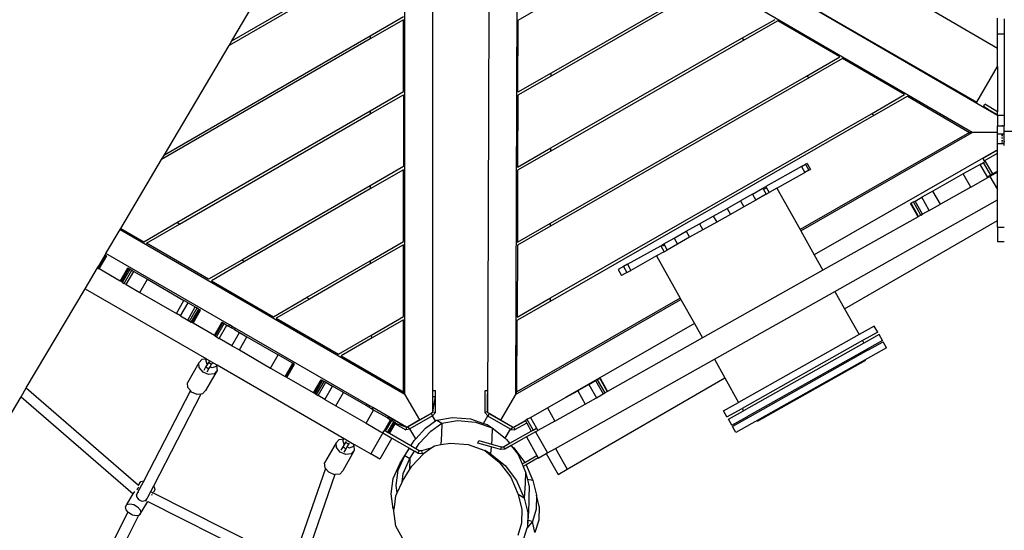
# Model space of a CAD drawing. Units: millimetres. Extents: x -204 to 2035, y 440 to 1985.
# Drawn here: x 1334 to 1477, y 773 to 847 of the extents above; entities that cross this region are included whole.
import ezdxf

# ---------------------------------------------------------------- set-up
doc = ezdxf.new("R2010")
doc.units = ezdxf.units.MM
doc.header["$MEASUREMENT"] = 0
doc.layers.add('VP-DIM', color=7, linetype='Continuous')
doc.layers.add('VP-HIC', color=6, linetype='Continuous')
doc.layers.add('VP-EQ', color=7, linetype='Continuous', true_color=0x8a3492)
doc.styles.get("Standard").update_dxf_attribs({"font": 'arial.ttf'})
doc.dimstyles.get("Standard").update_dxf_attribs({"dimtxt": 14, "dimasz": 20, "dimexe": 20, "dimexo": 50, "dimgap": 20, "dimtad": 0, "dimdec": 0, "dimzin": 0, "dimdsep": 46, "dimtxsty": 'Standard', "dimcen": -0.09, "dimadec": 0, "dimazin": 0, "dimtfac": 1, "dimtdec": 4, "dimtofl": 0, "dimtmove": 0, "dimatfit": 3, "dimfxl": 70, "dimfxlon": 1, "dimtolj": 1, "dimtzin": 0, "dimarcsym": 0})

# ---------------------------------------------------------------- blocks, each defined once
blk = doc.blocks.new('RB1905_')
at = {"color": 0}
for p, q in [((-1833.85, 289.6), (-1875.5, 313.84)), ((-1837.51, 277.44), (-1887.86, 306.7)), ((-1944.73, 290.7), (-1935.91, 305.58)), ((-1924.69, 301.81), (-1945.14, 290)), ((-1944.73, 290.7), (-1924.92, 302.14)), ((-1868.45, 300.05), (-1836.84, 281.8)), ((-1868.45, 300.05), (-1833.85, 279.94)), ((-1919.69, 239.55), (-1919.69, 299.12)), ((-1915.69, 296.81), (-1915.69, 236.94)), ((-1903.47, 297.69), (-1903.64, 239.51)), ((-1907.64, 236.91), (-1907.48, 295.38)), ((-1903.28, 293.67), (-1898.47, 296.42)), ((-1880.25, 296.5), (-1898.5, 286.03)), ((-1879.85, 296.27), (-1898.5, 285.57)), ((-1924.69, 291.42), (-1919.89, 294.19)), ((-1870.87, 291.05), (-1866.06, 293.8)), ((-1833.85, 291.68), (-1833.85, 293.95)), ((-1832.85, 293.87), (-1832.85, 291.68)), ((-1919.89, 293.73), (-1924.69, 290.96)), ((-1919.89, 283.34), (-1919.89, 293.73)), ((-1903.31, 283.27), (-1903.28, 293.67)), ((-1865.66, 293.57), (-1870.47, 290.81)), ((-1856.67, 288.35), (-1865.66, 293.57)), ((-1924.69, 290.96), (-1954.92, 273.5)), ((-1954.51, 274.2), (-1924.69, 291.42)), ((-1924.69, 291.42), (-1924.69, 290.96)), ((-1898.53, 275.18), (-1870.87, 291.05)), ((-1870.87, 291.05), (-1870.47, 290.81)), ((-1833.85, 291.68), (-1832.85, 291.68)), ((-1833.85, 289.6), (-1833.85, 291.68)), ((-1832.85, 291.68), (-1832.85, 279.92)), ((-1954.51, 274.2), (-1945.14, 290)), ((-1945.14, 290), (-1944.73, 290.7)), ((-1870.47, 290.81), (-1898.54, 274.72)), ((-1833.85, 286.98), (-1833.85, 289.6)), ((-1861.48, 285.59), (-1856.67, 288.35)), ((-1856.28, 288.12), (-1861.08, 285.36)), ((-1847.29, 282.9), (-1856.28, 288.12)), ((-1836.84, 281.8), (-1833.85, 286.98)), ((-1833.85, 286.98), (-1833.85, 280.42)), ((-1898.5, 286.03), (-1903.31, 283.27)), ((-1898.5, 285.57), (-1903.31, 282.81)), ((-1898.57, 264.32), (-1861.48, 285.59)), ((-1861.08, 285.36), (-1898.57, 263.86)), ((-1898.5, 285.57), (-1898.5, 286.03)), ((-1861.48, 285.59), (-1861.08, 285.36)), ((-1924.69, 280.56), (-1919.89, 283.34)), ((-1924.69, 280.1), (-1919.89, 282.87)), ((-1919.89, 282.87), (-1919.89, 272.48)), ((-1903.31, 282.81), (-1903.34, 272.42)), ((-1852.1, 280.14), (-1847.29, 282.9)), ((-1851.7, 279.91), (-1846.89, 282.66)), ((-1846.89, 282.66), (-1837.91, 277.44)), ((-1835.87, 281.16), (-1835.66, 281.5)), ((-1835.18, 280.75), (-1835.87, 281.16)), ((-1833.85, 280.42), (-1835.66, 281.5)), ((-1952.71, 264.39), (-1924.69, 280.56)), ((-1952.31, 264.16), (-1924.69, 280.1)), ((-1924.69, 280.56), (-1924.69, 280.1)), ((-1898.6, 253.47), (-1852.1, 280.14)), ((-1898.6, 253.01), (-1851.7, 279.91)), ((-1852.1, 280.14), (-1851.7, 279.91)), ((-1833.85, 279.96), (-1835.18, 280.75)), ((-1835.18, 280.75), (-1835.18, 280.75)), ((-1833.85, 279.96), (-1833.85, 280.42)), ((-1833.85, 279.94), (-1833.85, 279.96)), ((-1833.85, 279.92), (-1833.85, 279.94)), ((-1833.85, 279.92), (-1832.85, 279.92)), ((-1833.85, 279.92), (-1833.85, 278.38)), ((-1832.85, 279.92), (-1832.85, 278.38)), ((-1833.85, 278.38), (-1833.85, 278.38)), ((-1833.85, 278.38), (-1833.18, 278.38)), ((-1833.85, 278.38), (-1833.18, 278.38)), ((-1833.85, 277.43), (-1833.85, 278.38)), ((-1833.18, 278.49), (-1833.18, 278.38)), ((-1833.18, 278.49), (-1833.18, 278.38)), ((-1833.18, 278.38), (-1833.18, 278.38)), ((-1833.18, 278.38), (-1832.85, 278.38)), ((-1833.18, 278.38), (-1832.85, 278.38)), ((-1832.85, 278.38), (-1832.85, 278.38)), ((-1832.85, 277.57), (-1832.85, 278.38)), ((-1837.91, 277.44), (-1862.44, 263.37)), ((-1862.34, 263.2), (-1837.51, 277.44)), ((-1837.91, 277.44), (-1837.51, 277.44)), ((-1833.85, 277.43), (-1837.51, 277.44)), ((-1833.85, 277.22), (-1833.85, 277.43)), ((-1833.85, 277.22), (-1832.85, 277.22)), ((-1833.85, 275.82), (-1833.85, 277.22)), ((-1833.19, 277.09), (-1833.19, 276.91)), ((-1833.19, 276.69), (-1833.19, 276.56)), ((-1833.18, 277.09), (-1833.18, 276.91)), ((-1833.18, 276.69), (-1833.18, 276.56)), ((-1829.35, 277.57), (-1832.85, 277.57)), ((-1832.85, 277.22), (-1832.85, 277.57)), ((-1832.85, 276.08), (-1832.85, 277.22)), ((-1833.85, 274.93), (-1833.85, 275.82)), ((-1833.85, 275.82), (-1833.19, 275.82)), ((-1833.19, 276.29), (-1833.19, 276.14)), ((-1833.19, 275.98), (-1833.19, 275.82)), ((-1833.19, 275.82), (-1833.18, 275.82)), ((-1833.18, 276.29), (-1833.18, 276.14)), ((-1833.18, 275.98), (-1833.18, 275.82)), ((-1833.18, 275.82), (-1832.85, 275.82)), ((-1832.78, 276.08), (-1832.85, 276.08)), ((-1832.85, 275.82), (-1832.85, 276.08)), ((-1832.85, 275.53), (-1832.85, 275.82)), ((-1954.92, 273.5), (-1954.51, 274.2)), ((-1903.34, 272.42), (-1898.53, 275.18)), ((-1898.54, 274.72), (-1903.34, 271.96)), ((-1898.54, 274.72), (-1898.53, 275.18)), ((-1833.85, 274.93), (-1860.38, 259.71)), ((-1835.21, 274.09), (-1835.94, 273.67)), ((-1835.75, 273.32), (-1833.85, 274.41)), ((-1833.85, 274.86), (-1835.21, 274.09)), ((-1835.21, 274.09), (-1835.21, 274.09)), ((-1833.85, 274.86), (-1833.85, 274.93)), ((-1833.85, 274.41), (-1833.85, 274.86)), ((-1833.85, 271.8), (-1833.85, 274.41)), ((-1960.83, 263.53), (-1954.92, 273.5)), ((-1919.89, 272.48), (-1924.69, 269.71)), ((-1862.23, 272.49), (-1867.39, 269.6)), ((-1862.23, 272.49), (-1861.63, 272.83)), ((-1862.23, 272.49), (-1861.74, 271.62)), ((-1861.42, 272.95), (-1861.63, 272.83)), ((-1861.63, 272.83), (-1861.14, 271.96)), ((-1861.42, 272.95), (-1860.93, 272.08)), ((-1836.33, 272.81), (-1838.79, 271.42)), ((-1836.33, 272.81), (-1835.84, 273.08)), ((-1835.3, 270.99), (-1836.33, 272.81)), ((-1835.94, 273.67), (-1835.75, 273.32)), ((-1835.56, 273.24), (-1835.84, 273.08)), ((-1834.81, 271.26), (-1835.84, 273.08)), ((-1834.53, 271.42), (-1835.56, 273.24)), ((-1919.89, 272.02), (-1924.69, 269.25)), ((-1919.89, 261.63), (-1919.89, 272.02)), ((-1903.34, 271.96), (-1903.37, 261.57)), ((-1865.79, 269.34), (-1861.74, 271.62)), ((-1861.14, 271.96), (-1861.74, 271.62)), ((-1861.14, 271.96), (-1860.93, 272.08)), ((-1838.79, 271.42), (-1843.19, 268.95)), ((-1837.71, 269.51), (-1838.79, 271.42)), ((-1835.3, 270.99), (-1835.39, 270.94)), ((-1834.81, 271.26), (-1835.3, 270.99)), ((-1835.25, 270.89), (-1835.3, 270.99)), ((-1835.25, 270.89), (-1834.93, 271.07)), ((-1833.85, 271.67), (-1834.93, 271.07)), ((-1834.93, 271.07), (-1833.85, 269.15)), ((-1834.53, 271.42), (-1834.81, 271.26)), ((-1833.85, 271.8), (-1834.53, 271.42)), ((-1833.85, 271.67), (-1833.85, 271.8)), ((-1833.85, 269.15), (-1833.85, 271.67)), ((-1924.69, 269.71), (-1943.31, 258.96)), ((-1924.69, 269.71), (-1924.69, 269.25)), ((-1867.82, 269.35), (-1867.39, 269.6)), ((-1867.39, 269.6), (-1867.29, 269.42)), ((-1837.71, 269.51), (-1835.25, 270.89)), ((-1924.69, 269.25), (-1942.91, 258.73)), ((-1869.33, 268.5), (-1871.08, 267.52)), ((-1869.33, 268.5), (-1867.83, 269.35)), ((-1869.33, 268.5), (-1868.84, 267.63)), ((-1867.34, 268.48), (-1868.84, 267.63)), ((-1867.83, 269.35), (-1867.82, 269.35)), ((-1867.83, 269.35), (-1867.73, 269.17)), ((-1867.82, 269.35), (-1867.72, 269.18)), ((-1867.72, 269.18), (-1867.73, 269.17)), ((-1867.73, 269.17), (-1867.34, 268.48)), ((-1867.29, 269.42), (-1867.72, 269.18)), ((-1867.34, 268.48), (-1866.9, 268.72)), ((-1867.29, 269.42), (-1866.9, 268.72)), ((-1865.79, 269.34), (-1866.9, 268.72)), ((-1865.79, 269.34), (-1862.44, 263.37)), ((-1843.19, 268.95), (-1844.8, 268.05)), ((-1842.11, 267.03), (-1843.19, 268.95)), ((-1837.71, 269.51), (-1842.11, 267.03)), ((-1833.85, 267.66), (-1833.85, 269.15)), ((-1873, 266.44), (-1871.08, 267.52)), ((-1871.08, 267.52), (-1870.59, 266.65)), ((-1868.84, 267.63), (-1870.59, 266.65)), ((-1857.41, 254.42), (-1833.85, 267.66)), ((-1846.36, 267.17), (-1846.43, 267.13)), ((-1845.35, 265.21), (-1846.43, 267.13)), ((-1846.02, 267.36), (-1846.36, 267.17)), ((-1845.28, 265.25), (-1846.36, 267.17)), ((-1846.02, 267.36), (-1845.77, 267.5)), ((-1844.95, 265.44), (-1846.02, 267.36)), ((-1845.77, 267.5), (-1844.8, 268.05)), ((-1844.7, 265.58), (-1845.77, 267.5)), ((-1843.72, 266.13), (-1844.8, 268.05)), ((-1843.72, 266.13), (-1842.11, 267.03)), ((-1833.85, 264.67), (-1833.85, 267.66)), ((-1877, 264.19), (-1875, 265.32)), ((-1875, 265.32), (-1873, 266.44)), ((-1875, 265.32), (-1874.51, 264.45)), ((-1872.51, 265.57), (-1874.51, 264.45)), ((-1873, 266.44), (-1872.51, 265.57)), ((-1870.59, 266.65), (-1872.51, 265.57)), ((-1844.95, 265.44), (-1845.28, 265.25)), ((-1844.95, 265.44), (-1844.7, 265.58)), ((-1843.72, 266.13), (-1844.7, 265.58)), ((-1957.51, 261.61), (-1952.71, 264.39)), ((-1957.11, 261.38), (-1952.31, 264.16)), ((-1952.31, 264.16), (-1952.71, 264.39)), ((-1903.37, 261.57), (-1898.57, 264.32)), ((-1898.57, 263.86), (-1903.37, 261.1)), ((-1898.57, 263.86), (-1898.57, 264.32)), ((-1878.92, 263.12), (-1877, 264.19)), ((-1877, 264.19), (-1876.51, 263.32)), ((-1874.51, 264.45), (-1876.51, 263.32)), ((-1845.35, 265.21), (-1859.12, 257.47)), ((-1855.98, 251.89), (-1833.85, 264.67)), ((-1845.28, 265.25), (-1845.35, 265.21)), ((-1833.85, 263.74), (-1833.85, 264.67)), ((-1962.97, 259.92), (-1960.93, 263.36)), ((-1960.93, 263.36), (-1960.83, 263.53)), ((-1960.93, 263.36), (-1919.69, 239.55)), ((-1960.83, 263.53), (-1957.51, 261.61)), ((-1880.67, 262.13), (-1878.92, 263.12)), ((-1878.92, 263.12), (-1878.43, 262.25)), ((-1876.51, 263.32), (-1878.43, 262.25)), ((-1862.44, 263.37), (-1862.34, 263.2)), ((-1862.34, 263.2), (-1860.38, 259.71)), ((-1833.85, 263.74), (-1832.85, 263.74)), ((-1833.85, 263.74), (-1833.85, 261.66)), ((-1948.11, 256.19), (-1957.11, 261.38)), ((-1924.69, 258.86), (-1919.89, 261.63)), ((-1919.89, 261.17), (-1924.69, 258.39)), ((-1919.89, 250.77), (-1919.89, 261.17)), ((-1903.37, 261.1), (-1903.4, 250.71)), ((-1887.43, 258.34), (-1882.62, 261.03)), ((-1882.18, 261.28), (-1882.62, 261.03)), ((-1882.62, 261.03), (-1882.14, 260.16)), ((-1882.09, 261.11), (-1882.37, 260.95)), ((-1882.18, 261.28), (-1882.17, 261.29)), ((-1882.18, 261.28), (-1882.09, 261.11)), ((-1882.17, 261.29), (-1880.67, 262.13)), ((-1882.17, 261.29), (-1882.08, 261.11)), ((-1882.08, 261.11), (-1882.09, 261.11)), ((-1882.08, 261.11), (-1881.68, 260.41)), ((-1880.18, 261.26), (-1881.68, 260.41)), ((-1880.67, 262.13), (-1880.18, 261.26)), ((-1878.43, 262.25), (-1880.18, 261.26)), ((-1833.85, 261.66), (-1832.85, 261.66)), ((-1964.07, 257.73), (-1962.97, 259.64)), ((-1964.03, 258.14), (-1963.1, 259.71)), ((-1963.99, 257.69), (-1962.89, 259.59)), ((-1963.97, 257.67), (-1962.86, 259.58)), ((-1963.1, 259.71), (-1962.97, 259.92)), ((-1963.1, 259.71), (-1962.97, 259.64)), ((-1945.1, 249.6), (-1962.97, 259.92)), ((-1962.97, 259.64), (-1962.89, 259.59)), ((-1962.89, 259.59), (-1962.86, 259.58)), ((-1882.14, 260.16), (-1883.23, 259.55)), ((-1882.14, 260.16), (-1881.68, 260.41)), ((-1860.38, 259.71), (-1859.12, 257.47)), ((-1943.31, 258.96), (-1948.11, 256.19)), ((-1942.91, 258.73), (-1947.71, 255.96)), ((-1942.91, 258.73), (-1943.31, 258.96)), ((-1933.91, 253.53), (-1924.69, 258.86)), ((-1924.69, 258.39), (-1933.51, 253.3)), ((-1924.69, 258.86), (-1924.69, 258.39)), ((-1887.43, 258.34), (-1888, 258.01)), ((-1887.43, 258.34), (-1886.94, 257.46)), ((-1883.23, 259.55), (-1886.94, 257.46)), ((-1883.23, 259.55), (-1879.79, 253.42)), ((-1966, 254.81), (-1964.22, 257.82)), ((-1964.22, 257.82), (-1964.03, 258.14)), ((-1964.22, 257.82), (-1964.21, 257.82)), ((-1964.21, 257.82), (-1964.03, 258.14)), ((-1964.21, 257.82), (-1964.07, 257.73)), ((-1963.99, 257.69), (-1964.07, 257.73)), ((-1963.97, 257.67), (-1963.99, 257.69)), ((-1960.91, 255.91), (-1963.97, 257.67)), ((-1960.91, 255.91), (-1959.81, 257.82)), ((-1960.86, 255.88), (-1959.76, 257.78)), ((-1960.74, 255.81), (-1959.64, 257.72)), ((-1960.57, 255.71), (-1959.47, 257.62)), ((-1960.33, 255.58), (-1959.23, 257.48)), ((-1960.04, 255.41), (-1958.94, 257.31)), ((-1959.81, 257.82), (-1959.76, 257.78)), ((-1959.76, 257.78), (-1959.64, 257.72)), ((-1959.64, 257.72), (-1959.47, 257.62)), ((-1959.47, 257.62), (-1959.23, 257.48)), ((-1959.23, 257.48), (-1958.94, 257.31)), ((-1958.94, 257.31), (-1956.98, 256.18)), ((-1888, 258.01), (-1888.77, 257.58)), ((-1888.77, 257.58), (-1888.28, 256.71)), ((-1887.51, 257.14), (-1888.28, 256.71)), ((-1888, 258.01), (-1887.51, 257.14)), ((-1887.51, 257.14), (-1886.94, 257.46)), ((-1859.12, 257.47), (-1876.56, 247.68)), ((-1960.86, 255.88), (-1960.91, 255.91)), ((-1960.74, 255.81), (-1960.86, 255.88)), ((-1960.57, 255.71), (-1960.74, 255.81)), ((-1960.57, 255.71), (-1960.33, 255.58)), ((-1960.04, 255.41), (-1960.33, 255.58)), ((-1960.04, 255.41), (-1958.08, 254.28)), ((-1958.08, 254.28), (-1956.98, 256.18)), ((-1956.98, 256.18), (-1951.68, 253.12)), ((-1947.71, 255.96), (-1938.71, 250.76)), ((-1974.52, 240.44), (-1966, 254.81)), ((-1966, 254.81), (-1948.43, 244.66)), ((-1958.08, 254.28), (-1952.78, 251.22)), ((-1874.85, 244.62), (-1857.41, 254.42)), ((-1857.41, 254.42), (-1855.98, 251.89)), ((-1952.78, 251.22), (-1951.68, 253.12)), ((-1952.19, 250.87), (-1951.09, 252.78)), ((-1951.09, 252.78), (-1951.68, 253.12)), ((-1951.09, 252.78), (-1950.03, 252.17)), ((-1938.71, 250.76), (-1933.91, 253.53)), ((-1933.51, 253.3), (-1938.31, 250.53)), ((-1933.51, 253.3), (-1933.91, 253.53)), ((-1903.64, 239.51), (-1879.69, 253.25)), ((-1879.79, 253.42), (-1903.44, 239.86)), ((-1903.41, 250.25), (-1898.6, 253.01)), ((-1903.4, 250.71), (-1898.6, 253.47)), ((-1898.6, 253.01), (-1898.6, 253.47)), ((-1879.79, 253.42), (-1879.69, 253.25)), ((-1879.69, 253.25), (-1877.73, 249.76)), ((-1952.19, 250.87), (-1952.78, 251.22)), ((-1951.13, 250.26), (-1950.03, 252.17)), ((-1950.88, 250.11), (-1949.78, 252.02)), ((-1950.62, 249.96), (-1949.52, 251.87)), ((-1950.45, 249.87), (-1949.35, 251.77)), ((-1950.36, 249.82), (-1949.26, 251.72)), ((-1950.03, 252.17), (-1949.78, 252.02)), ((-1949.78, 252.02), (-1949.52, 251.87)), ((-1949.52, 251.87), (-1949.35, 251.77)), ((-1949.26, 251.72), (-1949.35, 251.77)), ((-1855.98, 251.89), (-1853.89, 248.16)), ((-1952.19, 250.87), (-1951.13, 250.26)), ((-1951.13, 250.26), (-1950.88, 250.11)), ((-1950.88, 250.11), (-1950.62, 249.96)), ((-1950.45, 249.87), (-1950.62, 249.96)), ((-1950.36, 249.82), (-1950.45, 249.87)), ((-1947.27, 248.03), (-1950.36, 249.82)), ((-1947.27, 248.03), (-1946.17, 249.94)), ((-1947.26, 248.02), (-1946.16, 249.93)), ((-1947.15, 247.96), (-1946.05, 249.87)), ((-1946.96, 247.85), (-1945.86, 249.76)), ((-1946.16, 249.93), (-1946.17, 249.94)), ((-1946.05, 249.87), (-1946.16, 249.93)), ((-1945.86, 249.76), (-1946.05, 249.87)), ((-1945.86, 249.76), (-1945.46, 249.53)), ((-1945.1, 249.6), (-1945.22, 249.39)), ((-1944.67, 249.35), (-1945.1, 249.6)), ((-1938.31, 250.53), (-1929.31, 245.33)), ((-1924.6, 248.05), (-1919.89, 250.77)), ((-1919.89, 250.31), (-1924.4, 247.71)), ((-1919.89, 239.89), (-1919.89, 250.31)), ((-1903.44, 239.86), (-1903.41, 250.25)), ((-1877.73, 249.76), (-1896.43, 239.04)), ((-1877.73, 249.76), (-1876.56, 247.68)), ((-1946.56, 247.62), (-1945.46, 249.53)), ((-1945.46, 249.53), (-1945.22, 249.39)), ((-1945.22, 249.39), (-1944.79, 249.14)), ((-1944.67, 249.35), (-1944.79, 249.14)), ((-1944.37, 248.9), (-1944.79, 249.14)), ((-1944.73, 246.56), (-1943.63, 248.47)), ((-1944.25, 249.11), (-1944.67, 249.35)), ((-1944.25, 249.11), (-1944.37, 248.9)), ((-1944.37, 248.9), (-1943.63, 248.47)), ((-1925.18, 238.1), (-1944.25, 249.11)), ((-1943.63, 248.47), (-1942.55, 247.84)), ((-1851.68, 249.4), (-1853.89, 248.16)), ((-1851.19, 248.53), (-1853.4, 247.29)), ((-1850.99, 248.18), (-1853.2, 246.94)), ((-1851.19, 248.53), (-1851.68, 249.4)), ((-1850.5, 247.31), (-1850.99, 248.18)), ((-1947.26, 248.02), (-1947.27, 248.03)), ((-1947.15, 247.96), (-1947.26, 248.02)), ((-1947.15, 247.96), (-1946.96, 247.85)), ((-1946.96, 247.85), (-1946.56, 247.62)), ((-1944.73, 246.56), (-1946.56, 247.62)), ((-1943.65, 245.94), (-1942.55, 247.84)), ((-1942.55, 247.84), (-1938.02, 245.23)), ((-1929.31, 245.33), (-1924.6, 248.05)), ((-1924.4, 247.71), (-1928.91, 245.1)), ((-1924.6, 248.05), (-1924.4, 247.71)), ((-1876.56, 247.68), (-1890.31, 239.95)), ((-1853.89, 248.16), (-1871.33, 238.36)), ((-1853.4, 247.29), (-1870.84, 237.49)), ((-1853.2, 246.94), (-1870.64, 237.14)), ((-1853.4, 247.29), (-1853.2, 246.94)), ((-1850.5, 247.31), (-1852.71, 246.07)), ((-1852.62, 245.89), (-1850.4, 247.14)), ((-1849.91, 246.27), (-1850.4, 247.14)), ((-1944.73, 246.56), (-1943.65, 245.94)), ((-1943.65, 245.94), (-1939.12, 243.33)), ((-1849.91, 246.27), (-1871.74, 234)), ((-1852.71, 246.07), (-1870.15, 236.27)), ((-1852.62, 245.89), (-1870.05, 236.09)), ((-1852.71, 246.07), (-1852.62, 245.89)), ((-1949.5, 244.1), (-1951.16, 241.19)), ((-1949.5, 244.1), (-1949.06, 244.59)), ((-1949.45, 243.4), (-1949.5, 244.1)), ((-1949.06, 244.59), (-1948.43, 244.66)), ((-1948.5, 244.37), (-1948.38, 244.63)), ((-1948.5, 244.37), (-1948.33, 243.76)), ((-1948.43, 244.66), (-1948.38, 244.63)), ((-1948.38, 244.63), (-1946.91, 243.78)), ((-1948.33, 243.76), (-1948.09, 244.15)), ((-1948.09, 244.15), (-1947.99, 244.3)), ((-1948.09, 244.15), (-1947.67, 243.89)), ((-1947.89, 243.52), (-1947.67, 243.89)), ((-1947.67, 243.89), (-1947.56, 244.04)), ((-1939.12, 243.33), (-1938.02, 245.23)), ((-1935.92, 244.02), (-1938.02, 245.23)), ((-1937.02, 242.11), (-1935.92, 244.02)), ((-1936.88, 242.03), (-1935.77, 243.93)), ((-1936.79, 241.98), (-1935.69, 243.88)), ((-1935.77, 243.93), (-1935.92, 244.02)), ((-1935.77, 243.93), (-1935.69, 243.88)), ((-1935.69, 243.88), (-1935.67, 243.87)), ((-1928.91, 245.1), (-1919.89, 239.89)), ((-1897.88, 231.68), (-1874.85, 244.62)), ((-1874.85, 244.62), (-1873.31, 241.89)), ((-1868.58, 235.66), (-1852.89, 244.48)), ((-1948.91, 242.75), (-1949.45, 243.4)), ((-1948.1, 242.4), (-1948.91, 242.75)), ((-1948.75, 243.03), (-1948.49, 243.49)), ((-1946.88, 242.97), (-1948.54, 240.06)), ((-1948.49, 243.49), (-1948.33, 243.76)), ((-1948.49, 243.49), (-1948.06, 243.23)), ((-1948.32, 243.76), (-1948.33, 243.76)), ((-1948.32, 242.77), (-1948.06, 243.23)), ((-1947.32, 242.49), (-1948.1, 242.4)), ((-1948.06, 243.23), (-1947.89, 243.52)), ((-1947.57, 243.34), (-1947.89, 243.52)), ((-1947.02, 243.54), (-1947.57, 243.34)), ((-1946.88, 242.97), (-1947.32, 242.49)), ((-1946.91, 243.78), (-1947.02, 243.54)), ((-1946.94, 243.68), (-1947.02, 243.54)), ((-1946.88, 243.77), (-1946.94, 243.68)), ((-1946.94, 243.68), (-1946.88, 242.97)), ((-1946.91, 243.78), (-1946.88, 243.77)), ((-1946.88, 243.77), (-1928.47, 233.13)), ((-1939.12, 243.33), (-1937.02, 242.11)), ((-1936.77, 241.97), (-1935.67, 243.87)), ((-1951.11, 240.49), (-1951.16, 241.19)), ((-1937.02, 242.11), (-1936.88, 242.03)), ((-1936.79, 241.98), (-1936.88, 242.03)), ((-1936.77, 241.97), (-1936.79, 241.98)), ((-1932.89, 239.73), (-1936.77, 241.97)), ((-1932.89, 239.73), (-1931.79, 241.63)), ((-1932.89, 239.73), (-1931.79, 241.63)), ((-1932.82, 239.69), (-1931.72, 241.59)), ((-1932.71, 239.62), (-1931.61, 241.53)), ((-1932.69, 239.61), (-1931.59, 241.51)), ((-1932.49, 239.49), (-1931.39, 241.4)), ((-1932.24, 239.35), (-1931.14, 241.26)), ((-1931.79, 241.63), (-1931.79, 241.63)), ((-1931.79, 241.63), (-1931.72, 241.59)), ((-1931.61, 241.53), (-1931.72, 241.59)), ((-1931.61, 241.53), (-1931.59, 241.51)), ((-1931.59, 241.51), (-1931.39, 241.4)), ((-1931.14, 241.26), (-1931.39, 241.4)), ((-1931.14, 241.26), (-1930.17, 240.7)), ((-1896.16, 228.69), (-1873.31, 241.89)), ((-1893.02, 240.95), (-1892.05, 241.5)), ((-1891.8, 241.64), (-1892.05, 241.5)), ((-1892.05, 241.5), (-1890.97, 239.58)), ((-1891.46, 241.82), (-1891.8, 241.64)), ((-1891.8, 241.64), (-1890.72, 239.72)), ((-1891.46, 241.82), (-1891.39, 241.87)), ((-1891.46, 241.82), (-1890.39, 239.91)), ((-1891.39, 241.87), (-1890.31, 239.95)), ((-1873.31, 241.89), (-1871.33, 238.36)), ((-1975.27, 239.18), (-1974.52, 240.44)), ((-1974.52, 240.44), (-1958.26, 226.36)), ((-1950.75, 240.06), (-1957.5, 227.02)), ((-1950.75, 240.06), (-1951.11, 240.49)), ((-1950.57, 239.84), (-1950.75, 240.06)), ((-1949.76, 239.49), (-1950.57, 239.84)), ((-1948.54, 240.06), (-1948.98, 239.58)), ((-1932.89, 239.73), (-1932.89, 239.73)), ((-1932.82, 239.69), (-1932.89, 239.73)), ((-1932.71, 239.62), (-1932.82, 239.69)), ((-1932.69, 239.61), (-1932.71, 239.62)), ((-1932.69, 239.61), (-1932.49, 239.49)), ((-1931.27, 238.79), (-1930.17, 240.7)), ((-1928.57, 239.77), (-1930.17, 240.7)), ((-1929.67, 237.87), (-1928.57, 239.77)), ((-1925.3, 237.89), (-1928.57, 239.77)), ((-1919.89, 239.89), (-1919.69, 239.55)), ((-1915.64, 239.23), (-1915.64, 240.07)), ((-1915.64, 240.07), (-1915.24, 240.07)), ((-1915.24, 239.23), (-1915.24, 240.07)), ((-1908.08, 240.05), (-1908.09, 236.87)), ((-1907.68, 240.05), (-1908.08, 240.05)), ((-1907.69, 239.2), (-1907.68, 240.05)), ((-1903.64, 239.51), (-1903.44, 239.86)), ((-1896.43, 239.04), (-1894.64, 240.04)), ((-1893.02, 240.95), (-1894.64, 240.04)), ((-1894.64, 240.04), (-1893.56, 238.12)), ((-1893.02, 240.95), (-1891.94, 239.03)), ((-1890.97, 239.58), (-1890.72, 239.72)), ((-1890.72, 239.72), (-1890.39, 239.91)), ((-1890.31, 239.95), (-1890.39, 239.91)), ((-1983.35, 225.55), (-1975.27, 239.18)), ((-1975.27, 239.18), (-1959.02, 225.11)), ((-1949.21, 239.55), (-1956.1, 226.24)), ((-1949.21, 239.55), (-1949.76, 239.49)), ((-1948.98, 239.58), (-1949.21, 239.55)), ((-1932.49, 239.49), (-1932.24, 239.35)), ((-1931.27, 238.79), (-1932.24, 239.35)), ((-1931.27, 238.79), (-1929.67, 237.87)), ((-1917.53, 235.81), (-1919.69, 239.55)), ((-1915.63, 237), (-1915.64, 239.23)), ((-1915.64, 239.23), (-1915.24, 239.23)), ((-1915.63, 237), (-1915.24, 239.23)), ((-1915.24, 236.89), (-1915.24, 239.23)), ((-1907.71, 236.97), (-1907.69, 239.2)), ((-1907.69, 239.2), (-1907.69, 239.2)), ((-1903.64, 239.51), (-1905.81, 235.78)), ((-1899.03, 237.57), (-1896.43, 239.04)), ((-1893.56, 238.12), (-1891.94, 239.03)), ((-1891.94, 239.03), (-1890.97, 239.58)), ((-1873.51, 237.14), (-1871.33, 238.36)), ((-1929.67, 237.87), (-1925.3, 235.34)), ((-1925.18, 238.1), (-1925.3, 237.89)), ((-1924.88, 237.64), (-1925.3, 237.89)), ((-1925.3, 235.34), (-1924.2, 237.25)), ((-1924.75, 237.85), (-1925.18, 238.1)), ((-1924.75, 237.85), (-1924.88, 237.64)), ((-1924.45, 237.39), (-1924.88, 237.64)), ((-1924.33, 237.61), (-1924.75, 237.85)), ((-1924.33, 237.61), (-1924.45, 237.39)), ((-1924.2, 237.25), (-1924.45, 237.39)), ((-1919.44, 234.79), (-1924.33, 237.61)), ((-1922.2, 236.1), (-1924.2, 237.25)), ((-1915.86, 236.77), (-1917.53, 235.81)), ((-1915.86, 236.77), (-1915.88, 236.75)), ((-1915.69, 236.87), (-1915.86, 236.77)), ((-1915.63, 237), (-1915.69, 236.94)), ((-1915.69, 236.94), (-1915.69, 236.87)), ((-1915.66, 236.43), (-1915.24, 236.89)), ((-1915.63, 237), (-1915.24, 236.89)), ((-1907.71, 236.97), (-1908.09, 236.87)), ((-1908.09, 236.87), (-1907.67, 236.4)), ((-1907.71, 236.97), (-1907.64, 236.91)), ((-1907.64, 236.84), (-1907.64, 236.91)), ((-1907.47, 236.74), (-1907.64, 236.84)), ((-1901.5, 236.19), (-1899.03, 237.57)), ((-1899.03, 237.57), (-1897.95, 235.65)), ((-1897.95, 235.65), (-1893.56, 238.12)), ((-1873.02, 236.27), (-1873.51, 237.14)), ((-1873.02, 236.27), (-1870.84, 237.49)), ((-1872.82, 235.92), (-1870.64, 237.14)), ((-1870.84, 237.49), (-1870.64, 237.14)), ((-1925.3, 235.34), (-1923.17, 234.11)), ((-1922.65, 234.28), (-1921.75, 235.84)), ((-1922.47, 234.17), (-1921.57, 235.73)), ((-1922.1, 236.28), (-1922.2, 236.1)), ((-1922.2, 236.1), (-1921.9, 235.92)), ((-1922.17, 234), (-1921.27, 235.56)), ((-1922.1, 236.28), (-1921.41, 235.88)), ((-1921.4, 235.89), (-1922.1, 236.28)), ((-1921.98, 233.88), (-1921.07, 235.44)), ((-1921.87, 235.9), (-1921.9, 235.92)), ((-1921.87, 235.9), (-1921.75, 235.84)), ((-1921.57, 235.73), (-1921.75, 235.84)), ((-1921.51, 235.7), (-1921.57, 235.73)), ((-1921.41, 235.88), (-1921.51, 235.7)), ((-1921.27, 235.56), (-1921.51, 235.7)), ((-1921.4, 235.89), (-1921.41, 235.88)), ((-1919.46, 234.78), (-1921.4, 235.89)), ((-1921.27, 235.56), (-1921.07, 235.44)), ((-1921.08, 235.24), (-1921.03, 235.33)), ((-1920.99, 235.39), (-1921.07, 235.44)), ((-1921.03, 235.33), (-1920.99, 235.39)), ((-1921.03, 235.33), (-1919.46, 234.78)), ((-1917.53, 235.81), (-1919.25, 234.81)), ((-1919.23, 234.81), (-1915.88, 236.75)), ((-1915.68, 236.4), (-1918.94, 234.52)), ((-1916.67, 234.64), (-1915.23, 235.68)), ((-1915.94, 234.18), (-1914.33, 235.35)), ((-1915.88, 236.75), (-1915.68, 236.4)), ((-1915.66, 236.43), (-1915.68, 236.4)), ((-1915.23, 235.68), (-1915.66, 236.43)), ((-1915.23, 235.68), (-1915.06, 235.8)), ((-1915.06, 235.8), (-1912.77, 236.19)), ((-1915.06, 235.8), (-1914.33, 235.35)), ((-1914.33, 235.35), (-1914.37, 233.75)), ((-1914.33, 235.35), (-1912.04, 235.73)), ((-1912.77, 236.19), (-1910.19, 235.96)), ((-1912.04, 235.73), (-1909.46, 235.5)), ((-1910.19, 235.96), (-1908.31, 235.31)), ((-1909.46, 235.5), (-1907.05, 234.67)), ((-1908.31, 235.31), (-1907.67, 236.4)), ((-1907.65, 236.38), (-1907.67, 236.4)), ((-1907.45, 236.72), (-1907.65, 236.38)), ((-1904.4, 234.49), (-1907.65, 236.38)), ((-1907.47, 236.74), (-1907.45, 236.72)), ((-1905.81, 235.78), (-1907.47, 236.74)), ((-1904.11, 234.78), (-1907.45, 236.72)), ((-1904.09, 234.78), (-1905.81, 235.78)), ((-1902.24, 235.7), (-1903.9, 234.75)), ((-1903.88, 234.75), (-1902.22, 235.68)), ((-1902.22, 235.68), (-1903.88, 234.75)), ((-1902.03, 235.33), (-1903.78, 234.36)), ((-1902.27, 235.75), (-1901.99, 235.91)), ((-1902.27, 235.75), (-1902.24, 235.7)), ((-1902.24, 235.7), (-1902.22, 235.68)), ((-1902.22, 235.68), (-1902.22, 235.68)), ((-1902.22, 235.68), (-1902.03, 235.33)), ((-1902.03, 235.33), (-1901.38, 234.19)), ((-1901.99, 235.91), (-1901.5, 236.19)), ((-1901.99, 235.91), (-1901.1, 234.34)), ((-1901.5, 236.19), (-1900.61, 234.62)), ((-1897.95, 235.65), (-1900.42, 234.27)), ((-1872.33, 235.04), (-1872.82, 235.92)), ((-1872.33, 235.04), (-1870.15, 236.27)), ((-1870.05, 236.09), (-1872.23, 234.87)), ((-1870.15, 236.27), (-1870.05, 236.09)), ((-1922.85, 233.93), (-1924.6, 230.9)), ((-1923.17, 234.11), (-1922.97, 234)), ((-1922.97, 234), (-1922.86, 233.93)), ((-1922.86, 233.93), (-1922.65, 234.28)), ((-1922.86, 233.93), (-1922.85, 233.93)), ((-1922.85, 233.93), (-1921.55, 233.18)), ((-1922.47, 234.17), (-1922.65, 234.28)), ((-1922.17, 234), (-1922.47, 234.17)), ((-1921.98, 233.88), (-1922.17, 234)), ((-1921.89, 233.84), (-1921.08, 235.24)), ((-1921.08, 235.24), (-1919.56, 234.4)), ((-1919.46, 234.78), (-1919.56, 234.4)), ((-1919.03, 234.47), (-1919.56, 234.4)), ((-1919.44, 234.79), (-1919.46, 234.78)), ((-1919.37, 234.74), (-1919.44, 234.79)), ((-1919.25, 234.81), (-1919.37, 234.74)), ((-1919.23, 234.81), (-1919.25, 234.81)), ((-1919.23, 234.81), (-1919.03, 234.47)), ((-1919.03, 234.47), (-1918.94, 234.52)), ((-1918.11, 233.07), (-1918.94, 234.52)), ((-1918.11, 233.07), (-1916.67, 234.64)), ((-1917.6, 232.39), (-1915.94, 234.18)), ((-1908.31, 235.31), (-1907.78, 235.13)), ((-1907.78, 235.13), (-1907.05, 234.67)), ((-1907.05, 234.67), (-1907.09, 233.07)), ((-1907.05, 234.67), (-1905.16, 233.17)), ((-1905.16, 233.17), (-1904.4, 234.49)), ((-1904.45, 232.46), (-1901.38, 234.19)), ((-1904.4, 234.49), (-1904.31, 234.43)), ((-1904.11, 234.78), (-1904.31, 234.43)), ((-1904.31, 234.43), (-1903.78, 234.36)), ((-1904.09, 234.78), (-1904.11, 234.78)), ((-1903.97, 234.71), (-1904.09, 234.78)), ((-1903.9, 234.75), (-1903.97, 234.71)), ((-1903.88, 234.75), (-1903.9, 234.75)), ((-1903.88, 234.75), (-1903.78, 234.36)), ((-1900.75, 234.08), (-1902.06, 233.35)), ((-1901.38, 234.19), (-1901.1, 234.34)), ((-1901.1, 234.34), (-1900.61, 234.62)), ((-1900.75, 234.08), (-1900.42, 234.27)), ((-1900.75, 234.08), (-1899.04, 231.03)), ((-1900.61, 234.62), (-1900.53, 234.66)), ((-1900.61, 234.62), (-1900.42, 234.27)), ((-1871.74, 234), (-1872.23, 234.87)), ((-1929.64, 232.51), (-1931.3, 229.6)), ((-1929.64, 232.51), (-1929.2, 232.99)), ((-1929.58, 231.81), (-1929.64, 232.51)), ((-1929.2, 232.99), (-1928.5, 233.07)), ((-1928.64, 232.77), (-1928.5, 233.07)), ((-1928.64, 232.77), (-1928.47, 232.17)), ((-1928.5, 233.07), (-1928.47, 233.13)), ((-1928.47, 233.13), (-1927, 232.28)), ((-1928.47, 232.17), (-1928.23, 232.55)), ((-1928.23, 232.55), (-1928.13, 232.7)), ((-1928.23, 232.55), (-1927.8, 232.29)), ((-1921.55, 233.18), (-1923.3, 230.15)), ((-1921.89, 233.84), (-1921.98, 233.88)), ((-1918.82, 232.06), (-1921.89, 233.84)), ((-1921.55, 233.18), (-1919.03, 231.72)), ((-1918.82, 232.06), (-1918.32, 232.84)), ((-1918.32, 232.84), (-1918.11, 233.07)), ((-1914.37, 233.75), (-1914.49, 232.24)), ((-1909.09, 232.46), (-1908.98, 232.84)), ((-1908.98, 232.84), (-1907.15, 232.33)), ((-1907.09, 233.07), (-1907.15, 232.33)), ((-1905.16, 233.17), (-1904.95, 233)), ((-1904.95, 233), (-1904.54, 232.46)), ((-1902.06, 233.35), (-1904.27, 232.11)), ((-1902.06, 233.35), (-1900.56, 230.67)), ((-1929.04, 231.16), (-1929.58, 231.81)), ((-1928.23, 230.81), (-1929.04, 231.16)), ((-1928.89, 231.43), (-1928.62, 231.9)), ((-1927.02, 231.38), (-1928.68, 228.47)), ((-1928.62, 231.9), (-1928.47, 232.17)), ((-1928.62, 231.9), (-1928.2, 231.64)), ((-1928.46, 232.16), (-1928.47, 232.17)), ((-1928.46, 231.17), (-1928.2, 231.64)), ((-1928.2, 231.64), (-1928.03, 231.92)), ((-1928.03, 231.92), (-1927.8, 232.29)), ((-1927.71, 231.74), (-1928.03, 231.92)), ((-1927.8, 232.29), (-1927.7, 232.45)), ((-1927.16, 231.95), (-1927.71, 231.74)), ((-1927.02, 231.38), (-1927.46, 230.89)), ((-1927, 232.28), (-1927.16, 231.95)), ((-1927.08, 232.08), (-1927.16, 231.95)), ((-1926.96, 232.26), (-1927.08, 232.08)), ((-1927.08, 232.08), (-1927.02, 231.38)), ((-1927, 232.28), (-1926.96, 232.26)), ((-1926.96, 232.26), (-1924.6, 230.9)), ((-1919.69, 230.67), (-1919.03, 231.72)), ((-1919.03, 231.72), (-1918.29, 231.29)), ((-1918.97, 230.22), (-1918.29, 231.29)), ((-1918.08, 231.63), (-1918.82, 232.06)), ((-1917.79, 231), (-1918.29, 231.29)), ((-1918.08, 231.63), (-1917.6, 232.39)), ((-1917.59, 231.35), (-1918.08, 231.63)), ((-1917.59, 231.35), (-1917.79, 231)), ((-1917.25, 231.35), (-1917.59, 231.35)), ((-1915.91, 231.71), (-1917.25, 231.35)), ((-1917.25, 231.35), (-1917.15, 230.96)), ((-1917.15, 230.96), (-1916.82, 231.05)), ((-1916.99, 230.93), (-1916.82, 231.05)), ((-1916.82, 231.05), (-1915.91, 231.71)), ((-1915.91, 231.71), (-1915.38, 232.09)), ((-1915.38, 232.09), (-1914.49, 232.24)), ((-1914.49, 232.24), (-1913.09, 232.47)), ((-1913.09, 232.47), (-1910.51, 232.24)), ((-1910.51, 232.24), (-1908.1, 231.4)), ((-1907.18, 231.92), (-1909.09, 232.46)), ((-1907.27, 230.92), (-1908.1, 231.4)), ((-1908.1, 231.4), (-1906.01, 229.72)), ((-1907.18, 231.92), (-1907.27, 230.92)), ((-1905.84, 231.55), (-1907.18, 231.92)), ((-1907.15, 232.33), (-1905.74, 231.93)), ((-1905.74, 231.93), (-1905.84, 231.55)), ((-1905.2, 231.58), (-1905.84, 231.55)), ((-1905.74, 231.93), (-1905.4, 231.93)), ((-1905.4, 231.93), (-1904.51, 232.43)), ((-1905.4, 231.93), (-1905.2, 231.58)), ((-1904.27, 232.11), (-1905.2, 231.58)), ((-1904.54, 232.46), (-1904.45, 232.46)), ((-1904.54, 232.46), (-1904.51, 232.43)), ((-1904.51, 232.43), (-1904.45, 232.46)), ((-1904.27, 232.11), (-1904.17, 231.97)), ((-1904.17, 231.97), (-1903.89, 231.76)), ((-1904.17, 231.97), (-1903.28, 230.82)), ((-1903.89, 231.76), (-1902.29, 229.67)), ((-1899.04, 231.03), (-1897.88, 231.68)), ((-1897.88, 231.68), (-1896.16, 228.69)), ((-1927.46, 230.89), (-1928.23, 230.81)), ((-1923.3, 230.15), (-1924.6, 230.9)), ((-1920.63, 228.53), (-1919.69, 230.67)), ((-1920.43, 229.47), (-1919.69, 230.67)), ((-1919.91, 228.08), (-1918.97, 230.22)), ((-1919.69, 230.67), (-1918.97, 230.22)), ((-1918.97, 230.22), (-1919.01, 228.63)), ((-1918.65, 229.14), (-1916.99, 230.93)), ((-1917.79, 231), (-1917.15, 230.96)), ((-1907.27, 230.92), (-1905.17, 229.24)), ((-1906.01, 229.72), (-1904.35, 227.55)), ((-1903.28, 230.82), (-1902.7, 229.44)), ((-1902.7, 229.44), (-1902.29, 229.67)), ((-1902.29, 229.67), (-1900.56, 230.67)), ((-1900.36, 230.32), (-1902.11, 229.31)), ((-1900.56, 230.67), (-1900.36, 230.32)), ((-1900.36, 230.32), (-1900.35, 230.3)), ((-1900.35, 230.3), (-1899.19, 230.94)), ((-1899.04, 231.03), (-1899.19, 230.94)), ((-1899.19, 230.94), (-1897.46, 227.94)), ((-1931.16, 228.79), (-1935.61, 216.05)), ((-1931.24, 228.89), (-1931.3, 229.6)), ((-1931.16, 228.79), (-1931.24, 228.89)), ((-1930.7, 228.24), (-1931.16, 228.79)), ((-1929.89, 227.89), (-1930.7, 228.24)), ((-1928.68, 228.47), (-1929.12, 227.98)), ((-1921.37, 227.33), (-1920.43, 229.47)), ((-1920.93, 226.31), (-1920.63, 228.53)), ((-1920.02, 226.97), (-1919.01, 228.57)), ((-1919.01, 228.57), (-1918.65, 229.14)), ((-1919.01, 228.63), (-1919.01, 228.57)), ((-1905.17, 229.24), (-1903.5, 227.06)), ((-1902.7, 229.44), (-1902.54, 229.07)), ((-1902.11, 229.31), (-1902.54, 229.07)), ((-1902.54, 229.07), (-1902.2, 228.27)), ((-1902.2, 228.27), (-1902.24, 226.68)), ((-1902.2, 228.27), (-1901.93, 227.21)), ((-1902.11, 229.31), (-1901.14, 227.04)), ((-1897.46, 227.94), (-1896.16, 228.69)), ((-1957.5, 227.02), (-1958.48, 225.13)), ((-1958.26, 226.36), (-1957.94, 226.9)), ((-1957.94, 226.9), (-1957.5, 227.02)), ((-1957.47, 227.02), (-1957.39, 227)), ((-1929.8, 227.91), (-1934.19, 215.34)), ((-1929.8, 227.91), (-1929.89, 227.89)), ((-1929.12, 227.98), (-1929.8, 227.91)), ((-1921.67, 225.12), (-1921.37, 227.33)), ((-1920.78, 225.25), (-1920.08, 226.83)), ((-1920.08, 226.83), (-1919.91, 228.08)), ((-1920.08, 226.83), (-1920.02, 226.97)), ((-1904.35, 227.55), (-1903.27, 225)), ((-1903.5, 227.06), (-1902.42, 224.51)), ((-1901.14, 227.04), (-1901.93, 227.21)), ((-1901.93, 227.21), (-1901.66, 226.15)), ((-1901.14, 227.04), (-1900.6, 224.92)), ((-1959.02, 225.11), (-1958.8, 225.47)), ((-1958.48, 225.71), (-1958.43, 225.79)), ((-1958.43, 225.79), (-1958.33, 225.93)), ((-1958.24, 225.35), (-1958.38, 225.26)), ((-1958.33, 225.93), (-1958.24, 226.05)), ((-1958.26, 226.36), (-1958.23, 226.33)), ((-1958.24, 226.05), (-1958.21, 226.09)), ((-1956.1, 226.24), (-1956.94, 224.61)), ((-1956.44, 225.39), (-1956.16, 225.25)), ((-1956.16, 225.25), (-1956.1, 225.36)), ((-1956.1, 226.24), (-1956.01, 226.14)), ((-1955.9, 225.69), (-1956.1, 225.36)), ((-1956.01, 226.14), (-1955.9, 225.69)), ((-1920.78, 225.25), (-1920.93, 226.31)), ((-1902.24, 226.68), (-1902.42, 224.51)), ((-1901.66, 226.15), (-1901.7, 224.56)), ((-1959.95, 223.57), (-1959.02, 225.11)), ((-1958.48, 225.13), (-1958.6, 224.87)), ((-1958.48, 225.13), (-1958.53, 224.97)), ((-1958.53, 224.97), (-1958.53, 224.79)), ((-1958.53, 224.79), (-1958.48, 224.62)), ((-1958.48, 224.62), (-1958.38, 224.45)), ((-1958.38, 225.26), (-1958.38, 225.25)), ((-1958.38, 224.45), (-1958.24, 224.3)), ((-1958.24, 224.3), (-1958.07, 224.18)), ((-1958.11, 222.03), (-1956.91, 224.01)), ((-1958.07, 224.18), (-1957.88, 224.11)), ((-1957.88, 224.11), (-1957.68, 224.07)), ((-1957.68, 224.07), (-1957.48, 224.09)), ((-1957.48, 224.09), (-1957.31, 224.14)), ((-1957.31, 224.14), (-1957.17, 224.24)), ((-1957.06, 224.38), (-1957.24, 224.02)), ((-1957.17, 224.24), (-1957.06, 224.38)), ((-1956.94, 224.61), (-1957.06, 224.38)), ((-1956.91, 224.01), (-1956.91, 224.01)), ((-1956.91, 224.01), (-1941.11, 216.07)), ((-1956.35, 224.94), (-1956.28, 225.07)), ((-1956.22, 225.17), (-1956.16, 225.25)), ((-1956.16, 225.25), (-1940.53, 217.39)), ((-1921.36, 222.94), (-1921.67, 225.12)), ((-1921.19, 223.21), (-1920.97, 224.83)), ((-1920.97, 224.83), (-1920.78, 225.25)), ((-1903.27, 225), (-1902.73, 222.87)), ((-1902.42, 224.51), (-1903.27, 225)), ((-1902.42, 224.51), (-1901.89, 222.38)), ((-1901.71, 224.12), (-1901.75, 222.54)), ((-1901.7, 224.56), (-1901.71, 224.13)), ((-1901.71, 224.13), (-1901.71, 224.12)), ((-1900.6, 224.92), (-1900.65, 222.9)), ((-1900.24, 223.3), (-1900.6, 224.92)), ((-1959.79, 222.51), (-1967.56, 207.07)), ((-1960.14, 223.24), (-1959.95, 223.57)), ((-1960.04, 222.8), (-1960.14, 223.24)), ((-1959.79, 222.51), (-1960.04, 222.8)), ((-1959.95, 223.57), (-1959.51, 223.69)), ((-1959.66, 222.35), (-1959.79, 222.51)), ((-1959.51, 223.69), (-1958.94, 223.57)), ((-1958.94, 223.57), (-1958.4, 223.25)), ((-1958.4, 223.25), (-1958.02, 222.8)), ((-1958.02, 222.8), (-1957.92, 222.36)), ((-1921.36, 222.94), (-1921.19, 223.21)), ((-1921.26, 222.75), (-1921.36, 222.94)), ((-1921.28, 222.61), (-1921.26, 222.75)), ((-1920.98, 220.43), (-1921.28, 222.61)), ((-1921.26, 222.75), (-1921.19, 223.21)), ((-1902.73, 222.87), (-1902.78, 220.85)), ((-1901.75, 222.54), (-1901.85, 221.27)), ((-1900.65, 222.9), (-1901.19, 221.13)), ((-1900.24, 223.3), (-1900.28, 221.29)), ((-1958.27, 221.99), (-1966.16, 206.28)), ((-1959.12, 222.03), (-1959.66, 222.35)), ((-1958.55, 221.91), (-1959.12, 222.03)), ((-1958.27, 221.99), (-1958.55, 221.91)), ((-1958.11, 222.03), (-1958.27, 221.99)), ((-1957.92, 222.36), (-1958.11, 222.03)), ((-1901.19, 221.13), (-1901.99, 220.17)), ((-1901.89, 222.38), (-1901.93, 220.36)), ((-1901.85, 221.27), (-1901.93, 220.36)), ((-1901.19, 221.13), (-1901.85, 221.27)), ((-1900.83, 219.52), (-1901.19, 221.13)), ((-1900.28, 221.29), (-1900.83, 219.52)), ((-1919.79, 218.28), (-1920.98, 220.43)), ((-1902.78, 220.85), (-1903.33, 219.08)), ((-1901.99, 220.17), (-1902.48, 218.59)), ((-1901.93, 220.36), (-1901.99, 220.17))]:
    blk.add_line(p, q, dxfattribs=at)
blk = doc.blocks.new('RB1905_2D')
at = {"layer": 'VP-EQ', "color": 0}
blk.add_blockref('RB1905_', (3309.35, 553.06), dxfattribs=at)
blk = doc.blocks.new('*D269')
at = {"layer": 'Defpoints', "color": 0}
for p in [(1614.94, 1868.91), (1614.94, 813.83), (448.6, 710.48)]:
    blk.add_point(p, dxfattribs=at)
at = {"layer": 'VP-DIM', "color": 0, "lineweight": -2}
for p, q in [((448.6, 1798.91), (448.6, 1888.91)), ((1614.94, 1798.91), (1614.94, 1888.91)), ((468.6, 1868.91), (991.57, 1868.91)), ((1594.94, 1868.91), (1071.96, 1868.91))]:
    blk.add_line(p, q, dxfattribs=at)
at = {"layer": 'VP-DIM', "color": 0}
for points in [[(468.6, 1872.24), (468.6, 1865.58), (448.6, 1868.91)], [(1594.94, 1865.58), (1594.94, 1872.24), (1614.94, 1868.91)]]:
    blk.add_solid(points, dxfattribs=at)
at = {"layer": 'VP-DIM', "color": 0, "insert": (1031.77, 1868.91), "char_height": 14, "attachment_point": 5}
blk.add_mtext('\\A1;1170', dxfattribs=at)
blk = doc.blocks.new('*D270')
at = {"layer": 'Defpoints', "color": 0}
for p in [(1500.98, 1580.44), (1907.4, 1580.44), (1120.56, 625.6)]:
    blk.add_point(p, dxfattribs=at)
at = {"layer": 'VP-DIM', "color": 0, "lineweight": -2}
for p, q in [((1837.4, 1580.44), (1927.4, 1580.44)), ((1907.4, 1560.44), (1907.4, 1143.21)), ((1907.4, 645.6), (1907.4, 1062.82)), ((1837.4, 625.6), (1927.4, 625.6))]:
    blk.add_line(p, q, dxfattribs=at)
at = {"layer": 'VP-DIM', "color": 0}
for points in [[(1910.73, 1560.44), (1904.07, 1560.44), (1907.4, 1580.44)], [(1904.07, 645.6), (1910.73, 645.6), (1907.4, 625.6)]]:
    blk.add_solid(points, dxfattribs=at)
at = {"layer": 'VP-DIM', "color": 0, "insert": (1907.4, 1103.02), "char_height": 14, "attachment_point": 5, "rotation": 90}
blk.add_mtext('\\A1;1000', dxfattribs=at)
blk = doc.blocks.new('*D272')
at = {"layer": 'Defpoints', "color": 0}
for p in [(1579.76, 1780.44), (1343.06, 525.89), (2014.77, 525.89)]:
    blk.add_point(p, dxfattribs=at)
at = {"layer": 'VP-DIM', "color": 0, "lineweight": -2}
for p, q in [((1944.77, 1780.44), (2034.77, 1780.44)), ((2014.77, 1760.44), (2014.77, 1193.43)), ((2014.77, 545.89), (2014.77, 1112.89)), ((1944.77, 525.89), (2034.77, 525.89))]:
    blk.add_line(p, q, dxfattribs=at)
at = {"layer": 'VP-DIM', "color": 0}
for points in [[(2018.11, 1760.44), (2011.44, 1760.44), (2014.77, 1780.44)], [(2011.44, 545.89), (2018.11, 545.89), (2014.77, 525.89)]]:
    blk.add_solid(points, dxfattribs=at)
at = {"layer": 'VP-DIM', "color": 0, "insert": (2014.77, 1153.16), "char_height": 14, "attachment_point": 5, "rotation": 90}
blk.add_mtext('\\A1;1255', dxfattribs=at)
blk = doc.blocks.new('*D273')
at = {"layer": 'Defpoints', "color": 0}
for p in [(1840.82, 1965.09), (1840.82, 981.35), (243.93, 725.02)]:
    blk.add_point(p, dxfattribs=at)
at = {"layer": 'VP-DIM', "color": 0, "lineweight": -2}
for p, q in [((243.93, 1895.09), (243.93, 1985.09)), ((1840.82, 1895.09), (1840.82, 1985.09)), ((263.93, 1965.09), (1002.16, 1965.09)), ((1820.82, 1965.09), (1082.59, 1965.09))]:
    blk.add_line(p, q, dxfattribs=at)
at = {"layer": 'VP-DIM', "color": 0}
for points in [[(263.93, 1968.42), (263.93, 1961.76), (243.93, 1965.09)], [(1820.82, 1961.76), (1820.82, 1968.42), (1840.82, 1965.09)]]:
    blk.add_solid(points, dxfattribs=at)
at = {"layer": 'VP-DIM', "color": 0, "insert": (1042.38, 1965.09), "char_height": 14, "attachment_point": 5}
blk.add_mtext('\\A1;1597', dxfattribs=at)

msp = doc.modelspace()

# ---------------------------------------------------------------- linework, layer by layer
at = {"layer": 'VP-HIC', "color": 4}
msp.add_lwpolyline([(1477.04, 1278.69), (1610.82, 1278.69, -0.414214), (1840.82, 1048.69), (1840.82, 914.02, -0.414214), (1610.82, 684.02), (1477.04, 684.02, -0.414214), (1247.04, 914.02), (1247.04, 1048.69, -0.414214)], format="xyb", close=True, dxfattribs=at)

# ---------------------------------------------------------------- block references
at = {"layer": 'VP-EQ', "color": 0}
msp.add_blockref('RB1905_2D', (0, 0), dxfattribs=at)

# ---------------------------------------------------------------- dimensions: what is measured, and where the dimension line sits
at = {"layer": 'VP-DIM', "color": 0}
dim = msp.add_linear_dim(base=(1840.82, 1965.09), p1=(243.93, 725.02), p2=(1840.82, 981.35), dimstyle='Standard', dxfattribs=at)
dim.commit()
dim.dimension.update_dxf_attribs({"geometry": '*D273', "text_midpoint": (1042.38, 1965.09)})
dim = msp.add_linear_dim(base=(1614.94, 1868.91), p1=(448.6, 710.48), p2=(1614.94, 813.83), text='1170', dimstyle='Standard', dxfattribs=at)
dim.commit()
dim.dimension.update_dxf_attribs({"geometry": '*D269', "text_midpoint": (1031.77, 1868.91)})
dim = msp.add_linear_dim(base=(2014.77, 525.89), p1=(1579.76, 1780.44), p2=(1343.06, 525.89), angle=90, dimstyle='Standard', dxfattribs=at)
dim.commit()
dim.dimension.update_dxf_attribs({"geometry": '*D272', "text_midpoint": (2014.77, 1153.16)})
dim = msp.add_linear_dim(base=(1907.4, 1580.44), p1=(1120.56, 625.6), p2=(1500.98, 1580.44), angle=90, text='1000', dimstyle='Standard', dxfattribs=at)
dim.commit()
dim.dimension.update_dxf_attribs({"geometry": '*D270', "text_midpoint": (1907.4, 1103.02)})

doc.saveas('drawing.dxf')
